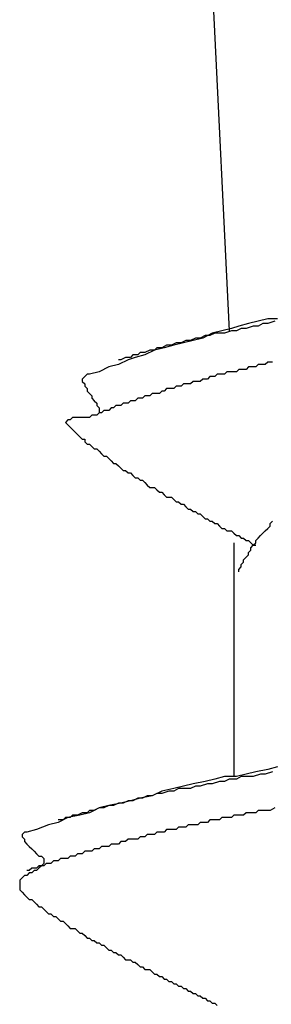
# Model space of a CAD drawing. Units: millimetres. Extents: x 0 to 2760, y 0 to 1910.
# Drawn here: x 1235 to 1237, y 876 to 881 of the extents above; entities that cross this region are included whole.
import ezdxf

# ---------------------------------------------------------------- set-up
doc = ezdxf.new("R2010")
doc.units = ezdxf.units.MM
doc.layers.add('KANAMONO_SCREW', color=4, linetype='Continuous')

msp = doc.modelspace()

# ---------------------------------------------------------------- linework, layer by layer
at = {"layer": 'KANAMONO_SCREW'}
for p, q in [((1236.4635, 881.8197), (1236.5637, 879.7905)), ((1236.6639, 879.8281), (1236.6138, 879.8156)), ((1236.714, 879.8406), (1236.6639, 879.8281)), ((1236.7641, 879.8532), (1236.714, 879.8406)), ((1236.739, 879.8281), (1236.714, 879.8156)), ((1236.7641, 879.8281), (1236.739, 879.8281)), ((1236.8142, 879.8532), (1236.7641, 879.8532)), ((1236.8017, 879.8406), (1236.7641, 879.8281)), ((1236.476, 879.778), (1236.4259, 879.7529)), ((1236.4885, 879.778), (1236.4635, 879.7655)), ((1236.5261, 879.7905), (1236.476, 879.778)), ((1236.5136, 879.778), (1236.4885, 879.778)), ((1236.5386, 879.778), (1236.5136, 879.778)), ((1236.5762, 879.803), (1236.5261, 879.7905)), ((1236.5762, 879.7905), (1236.5386, 879.778)), ((1236.6138, 879.8156), (1236.5762, 879.803)), ((1236.6013, 879.7905), (1236.5762, 879.7905)), ((1236.6263, 879.803), (1236.6013, 879.7905)), ((1236.6514, 879.803), (1236.6263, 879.803)), ((1236.6889, 879.8156), (1236.6514, 879.803)), ((1236.714, 879.8156), (1236.6889, 879.8156)), ((1236.2881, 879.7279), (1236.263, 879.7154)), ((1236.3257, 879.7279), (1236.2756, 879.7154)), ((1236.3132, 879.7279), (1236.2881, 879.7279)), ((1236.3382, 879.7404), (1236.3132, 879.7279)), ((1236.3758, 879.7404), (1236.3257, 879.7279)), ((1236.3633, 879.7404), (1236.3382, 879.7404)), ((1236.3883, 879.7529), (1236.3633, 879.7404)), ((1236.4259, 879.7529), (1236.3758, 879.7404)), ((1236.4134, 879.7529), (1236.3883, 879.7529)), ((1236.4384, 879.7655), (1236.4134, 879.7529)), ((1236.4635, 879.7655), (1236.4384, 879.7655)), ((1236.1002, 879.6778), (1236.0877, 879.6653)), ((1236.1253, 879.6778), (1236.1002, 879.6778)), ((1236.1754, 879.6903), (1236.1253, 879.6653)), ((1236.1503, 879.6903), (1236.1253, 879.6778)), ((1236.1754, 879.6903), (1236.1503, 879.6903)), ((1236.2255, 879.7028), (1236.1754, 879.6903)), ((1236.1879, 879.7028), (1236.1754, 879.6903)), ((1236.2129, 879.7028), (1236.1879, 879.7028)), ((1236.238, 879.7154), (1236.2129, 879.7028)), ((1236.2756, 879.7154), (1236.2255, 879.7028)), ((1236.263, 879.7154), (1236.238, 879.7154)), ((1236.0376, 879.6402), (1235.9875, 879.6152)), ((1236, 879.6402), (1235.9875, 879.6402)), ((1236.0251, 879.6527), (1236, 879.6402)), ((1236.0501, 879.6527), (1236.0251, 879.6527)), ((1236.0752, 879.6527), (1236.0376, 879.6402)), ((1236.0626, 879.6653), (1236.0501, 879.6527)), ((1236.0877, 879.6653), (1236.0626, 879.6653)), ((1236.1253, 879.6653), (1236.0752, 879.6527)), ((1236.7641, 879.6277), (1236.7516, 879.6152)), ((1236.7766, 879.6277), (1236.7641, 879.6277)), ((1236.7891, 879.6277), (1236.7766, 879.6277)), ((1235.8873, 879.5776), (1235.8372, 879.5651)), ((1235.9374, 879.6026), (1235.8873, 879.5776)), ((1235.9875, 879.6152), (1235.9374, 879.6026)), ((1236.5511, 879.5776), (1236.5386, 879.5651)), ((1236.5637, 879.5776), (1236.5511, 879.5776)), ((1236.5762, 879.5776), (1236.5637, 879.5776)), ((1236.5887, 879.5776), (1236.5762, 879.5776)), ((1236.6013, 879.5776), (1236.5887, 879.5776)), ((1236.6138, 879.5901), (1236.6013, 879.5776)), ((1236.6263, 879.5901), (1236.6138, 879.5901)), ((1236.6388, 879.5901), (1236.6263, 879.5901)), ((1236.6514, 879.5901), (1236.6388, 879.5901)), ((1236.6639, 879.6026), (1236.6514, 879.5901)), ((1236.6764, 879.6026), (1236.6639, 879.6026)), ((1236.6889, 879.6026), (1236.6764, 879.6026)), ((1236.7015, 879.6026), (1236.6889, 879.6026)), ((1236.714, 879.6152), (1236.7015, 879.6026)), ((1236.7265, 879.6152), (1236.714, 879.6152)), ((1236.739, 879.6152), (1236.7265, 879.6152)), ((1236.7516, 879.6152), (1236.739, 879.6152)), ((1235.8121, 879.5525), (1235.7996, 879.54)), ((1235.7996, 879.54), (1235.7996, 879.5275)), ((1235.7996, 879.5275), (1235.8121, 879.5149)), ((1235.8246, 879.5651), (1235.8121, 879.5525)), ((1235.8121, 879.5149), (1235.8121, 879.5024)), ((1235.8372, 879.5651), (1235.8246, 879.5651)), ((1236.3257, 879.5149), (1236.3132, 879.5024)), ((1236.3382, 879.5149), (1236.3257, 879.5149)), ((1236.3507, 879.5149), (1236.3382, 879.5149)), ((1236.3633, 879.5149), (1236.3507, 879.5149)), ((1236.3758, 879.5275), (1236.3633, 879.5149)), ((1236.3883, 879.5275), (1236.3758, 879.5275)), ((1236.4008, 879.5275), (1236.3883, 879.5275)), ((1236.4134, 879.5275), (1236.4008, 879.5275)), ((1236.4259, 879.54), (1236.4134, 879.5275)), ((1236.4384, 879.54), (1236.4259, 879.54)), ((1236.4509, 879.54), (1236.4384, 879.54)), ((1236.4635, 879.5525), (1236.4509, 879.54)), ((1236.476, 879.5525), (1236.4635, 879.5525)), ((1236.4885, 879.5525), (1236.476, 879.5525)), ((1236.501, 879.5651), (1236.4885, 879.5525)), ((1236.5136, 879.5651), (1236.501, 879.5651)), ((1236.5261, 879.5651), (1236.5136, 879.5651)), ((1236.5386, 879.5651), (1236.5261, 879.5651)), ((1235.8121, 879.5024), (1235.8246, 879.4899)), ((1235.8246, 879.4899), (1235.8246, 879.4774)), ((1235.8246, 879.4774), (1235.8372, 879.4648)), ((1235.8372, 879.4648), (1235.8497, 879.4523)), ((1236.1628, 879.4648), (1236.1503, 879.4523)), ((1236.1754, 879.4648), (1236.1628, 879.4648)), ((1236.1879, 879.4648), (1236.1754, 879.4648)), ((1236.2004, 879.4648), (1236.1879, 879.4648)), ((1236.2129, 879.4774), (1236.2004, 879.4648)), ((1236.2255, 879.4774), (1236.2129, 879.4774)), ((1236.238, 879.4899), (1236.2255, 879.4774)), ((1236.2505, 879.4899), (1236.238, 879.4899)), ((1236.263, 879.4899), (1236.2505, 879.4899)), ((1236.2756, 879.4899), (1236.263, 879.4899)), ((1236.2881, 879.5024), (1236.2756, 879.4899)), ((1236.3006, 879.5024), (1236.2881, 879.5024)), ((1236.3132, 879.5024), (1236.3006, 879.5024)), ((1235.8497, 879.4523), (1235.8497, 879.4398)), ((1235.8497, 879.4398), (1235.8622, 879.4273)), ((1235.8622, 879.4273), (1235.8747, 879.4147)), ((1235.8747, 879.4147), (1235.8747, 879.4022)), ((1236.0125, 879.4147), (1236, 879.4022)), ((1236.0251, 879.4147), (1236.0125, 879.4147)), ((1236.0376, 879.4147), (1236.0251, 879.4147)), ((1236.0501, 879.4273), (1236.0376, 879.4147)), ((1236.0626, 879.4273), (1236.0501, 879.4273)), ((1236.0752, 879.4273), (1236.0626, 879.4273)), ((1236.0877, 879.4398), (1236.0752, 879.4273)), ((1236.1002, 879.4398), (1236.0877, 879.4398)), ((1236.1127, 879.4398), (1236.1002, 879.4398)), ((1236.1253, 879.4523), (1236.1127, 879.4398)), ((1236.1378, 879.4523), (1236.1253, 879.4523)), ((1236.1503, 879.4523), (1236.1378, 879.4523)), ((1235.8747, 879.4022), (1235.8873, 879.3897)), ((1235.8873, 879.3646), (1235.8747, 879.3521)), ((1235.8873, 879.3897), (1235.8873, 879.3772)), ((1235.8873, 879.3772), (1235.8873, 879.3646)), ((1235.8998, 879.3646), (1235.8873, 879.3646)), ((1235.9123, 879.3772), (1235.8998, 879.3646)), ((1235.9248, 879.3772), (1235.9123, 879.3772)), ((1235.9374, 879.3772), (1235.9248, 879.3772)), ((1235.9499, 879.3897), (1235.9374, 879.3772)), ((1235.9624, 879.3897), (1235.9499, 879.3897)), ((1235.9749, 879.4022), (1235.9624, 879.3897)), ((1235.9875, 879.4022), (1235.9749, 879.4022)), ((1236, 879.4022), (1235.9875, 879.4022)), ((1235.7244, 879.3271), (1235.7119, 879.3145)), ((1235.7119, 879.3145), (1235.7244, 879.302)), ((1235.737, 879.3271), (1235.7244, 879.3271)), ((1235.7495, 879.3396), (1235.737, 879.3271)), ((1235.762, 879.3396), (1235.7495, 879.3396)), ((1235.7745, 879.3396), (1235.762, 879.3396)), ((1235.7871, 879.3396), (1235.7745, 879.3396)), ((1235.7996, 879.3396), (1235.7871, 879.3396)), ((1235.8121, 879.3396), (1235.7996, 879.3396)), ((1235.8246, 879.3396), (1235.8121, 879.3396)), ((1235.8372, 879.3396), (1235.8246, 879.3396)), ((1235.8497, 879.3521), (1235.8372, 879.3396)), ((1235.8622, 879.3521), (1235.8497, 879.3521)), ((1235.8747, 879.3521), (1235.8622, 879.3521)), ((1235.7244, 879.302), (1235.737, 879.2895)), ((1235.737, 879.2895), (1235.7495, 879.277)), ((1235.7495, 879.277), (1235.762, 879.2644)), ((1235.762, 879.2644), (1235.7745, 879.2519)), ((1235.7745, 879.2519), (1235.7871, 879.2394)), ((1235.7871, 879.2394), (1235.7996, 879.2268)), ((1235.7996, 879.2268), (1235.8121, 879.2268)), ((1235.8121, 879.2268), (1235.8121, 879.2143)), ((1235.8121, 879.2143), (1235.8246, 879.2018)), ((1235.8246, 879.2018), (1235.8372, 879.2018)), ((1235.8372, 879.2018), (1235.8497, 879.1893)), ((1235.8497, 879.1893), (1235.8622, 879.1767)), ((1235.8622, 879.1767), (1235.8747, 879.1767)), ((1235.8747, 879.1767), (1235.8873, 879.1642)), ((1235.8873, 879.1642), (1235.8998, 879.1517)), ((1235.8998, 879.1517), (1235.9123, 879.1392)), ((1235.9123, 879.1392), (1235.9248, 879.1392)), ((1235.9248, 879.1392), (1235.9374, 879.1266)), ((1235.9374, 879.1266), (1235.9499, 879.1141)), ((1235.9499, 879.1141), (1235.9624, 879.1016)), ((1235.9624, 879.1016), (1235.9749, 879.1016)), ((1235.9749, 879.1016), (1235.9875, 879.0891)), ((1235.9875, 879.0891), (1236, 879.0765)), ((1236, 879.0765), (1236.0125, 879.064)), ((1236.0125, 879.064), (1236.0251, 879.064)), ((1236.0251, 879.064), (1236.0376, 879.0515)), ((1236.0376, 879.0515), (1236.0501, 879.0515)), ((1236.0501, 879.0515), (1236.0626, 879.039)), ((1236.0626, 879.039), (1236.0752, 879.0264)), ((1236.0752, 879.0264), (1236.0877, 879.0264)), ((1236.0877, 879.0264), (1236.1002, 879.0139)), ((1236.1002, 879.0139), (1236.1127, 879.0139)), ((1236.1127, 879.0139), (1236.1253, 879.0014)), ((1236.1253, 879.0014), (1236.1378, 878.9889)), ((1236.1378, 878.9889), (1236.1503, 878.9763)), ((1236.1503, 878.9763), (1236.1628, 878.9763)), ((1236.1628, 878.9763), (1236.1754, 878.9763)), ((1236.1754, 878.9763), (1236.1879, 878.9638)), ((1236.1879, 878.9638), (1236.2004, 878.9513)), ((1236.2004, 878.9513), (1236.2129, 878.9513)), ((1236.2129, 878.9513), (1236.2255, 878.9387)), ((1236.2255, 878.9387), (1236.238, 878.9262)), ((1236.238, 878.9262), (1236.2505, 878.9262)), ((1236.2505, 878.9262), (1236.263, 878.9262)), ((1236.263, 878.9262), (1236.2756, 878.9137)), ((1236.2756, 878.9137), (1236.2881, 878.9012)), ((1236.2881, 878.9012), (1236.3006, 878.9012)), ((1236.3006, 878.9012), (1236.3132, 878.8886)), ((1236.3132, 878.8886), (1236.3257, 878.8886)), ((1236.3257, 878.8886), (1236.3382, 878.8761)), ((1236.3382, 878.8761), (1236.3507, 878.8636)), ((1236.3507, 878.8636), (1236.3633, 878.8636)), ((1236.3633, 878.8636), (1236.3758, 878.8511)), ((1236.3758, 878.8511), (1236.3883, 878.8511)), ((1236.3883, 878.8511), (1236.4008, 878.8385)), ((1236.4008, 878.8385), (1236.4134, 878.8385)), ((1236.4134, 878.8385), (1236.4259, 878.826)), ((1236.4259, 878.826), (1236.4384, 878.8135)), ((1236.4384, 878.8135), (1236.4509, 878.8135)), ((1236.4509, 878.8135), (1236.4635, 878.801)), ((1236.4635, 878.801), (1236.476, 878.801)), ((1236.476, 878.801), (1236.4885, 878.7884)), ((1236.7766, 878.7884), (1236.7891, 878.801)), ((1236.4885, 878.7884), (1236.501, 878.7884)), ((1236.501, 878.7884), (1236.5136, 878.7759)), ((1236.5136, 878.7759), (1236.5261, 878.7634)), ((1236.5261, 878.7634), (1236.5386, 878.7634)), ((1236.5386, 878.7634), (1236.5511, 878.7509)), ((1236.5511, 878.7509), (1236.5637, 878.7509)), ((1236.5637, 878.7509), (1236.5762, 878.7509)), ((1236.5762, 878.7509), (1236.5887, 878.7383)), ((1236.739, 878.7383), (1236.7516, 878.7509)), ((1236.7516, 878.7509), (1236.7641, 878.7634)), ((1236.7641, 878.7634), (1236.7766, 878.7759)), ((1236.7766, 878.7759), (1236.7766, 878.7884)), ((1236.5887, 878.7383), (1236.6013, 878.7258)), ((1236.6013, 878.7258), (1236.6138, 878.7258)), ((1236.6138, 878.7258), (1236.6263, 878.7133)), ((1236.6263, 878.7133), (1236.6388, 878.7133)), ((1236.6388, 878.7133), (1236.6514, 878.7008)), ((1236.6514, 878.7008), (1236.6639, 878.7008)), ((1236.6639, 878.7008), (1236.6764, 878.6882)), ((1236.7015, 878.7008), (1236.714, 878.7133)), ((1236.7015, 878.6882), (1236.7015, 878.7008)), ((1236.714, 878.7133), (1236.7265, 878.7258)), ((1236.7265, 878.7258), (1236.739, 878.7383)), ((1236.5887, 878.6882), (1236.5887, 877.4732)), ((1236.6639, 878.6381), (1236.6764, 878.6506)), ((1236.6764, 878.6882), (1236.6889, 878.6757)), ((1236.6764, 878.6632), (1236.6889, 878.6757)), ((1236.6764, 878.6506), (1236.6764, 878.6632)), ((1236.6889, 878.6757), (1236.7015, 878.6882)), ((1236.6889, 878.6757), (1236.7015, 878.6757)), ((1236.6388, 878.6005), (1236.6514, 878.6131)), ((1236.6388, 878.588), (1236.6388, 878.6005)), ((1236.6514, 878.6131), (1236.6639, 878.6256)), ((1236.6639, 878.6256), (1236.6639, 878.6381)), ((1236.6138, 878.5504), (1236.6263, 878.563)), ((1236.6138, 878.5379), (1236.6138, 878.5504)), ((1236.6263, 878.5755), (1236.6388, 878.588)), ((1236.6263, 878.563), (1236.6263, 878.5755)), ((1236.8142, 877.5233), (1236.7641, 877.5108)), ((1236.5386, 877.4732), (1236.4885, 877.4607)), ((1236.6013, 877.4732), (1236.5386, 877.4732)), ((1236.6514, 877.4857), (1236.6013, 877.4732)), ((1236.6263, 877.4732), (1236.6013, 877.4607)), ((1236.6639, 877.4732), (1236.6263, 877.4732)), ((1236.7015, 877.4982), (1236.6514, 877.4857)), ((1236.6889, 877.4732), (1236.6639, 877.4732)), ((1236.7265, 877.4857), (1236.6889, 877.4732)), ((1236.7641, 877.5108), (1236.7015, 877.4982)), ((1236.7516, 877.4857), (1236.7265, 877.4857)), ((1236.7891, 877.4982), (1236.7516, 877.4857)), ((1236.3257, 877.4231), (1236.2756, 877.4106)), ((1236.3758, 877.4356), (1236.3257, 877.4231)), ((1236.3883, 877.4231), (1236.3633, 877.4106)), ((1236.4384, 877.4481), (1236.3758, 877.4356)), ((1236.4134, 877.4231), (1236.3883, 877.4231)), ((1236.4509, 877.4356), (1236.4134, 877.4231)), ((1236.4885, 877.4607), (1236.4384, 877.4481)), ((1236.476, 877.4356), (1236.4509, 877.4356)), ((1236.5136, 877.4481), (1236.476, 877.4356)), ((1236.5386, 877.4481), (1236.5136, 877.4481)), ((1236.5637, 877.4607), (1236.5386, 877.4481)), ((1236.6013, 877.4607), (1236.5637, 877.4607)), ((1236.1628, 877.373), (1236.1002, 877.3605)), ((1236.1378, 877.373), (1236.1127, 877.3605)), ((1236.1628, 877.373), (1236.1378, 877.373)), ((1236.2129, 877.398), (1236.1628, 877.373)), ((1236.1879, 877.3855), (1236.1628, 877.373)), ((1236.2129, 877.3855), (1236.1879, 877.3855)), ((1236.2756, 877.4106), (1236.2129, 877.398)), ((1236.2505, 877.398), (1236.2129, 877.3855)), ((1236.2756, 877.398), (1236.2505, 877.398)), ((1236.3006, 877.4106), (1236.2756, 877.398)), ((1236.3257, 877.4106), (1236.3006, 877.4106)), ((1236.3633, 877.4106), (1236.3257, 877.4106)), ((1235.9374, 877.3229), (1235.8873, 877.3104)), ((1235.9374, 877.3229), (1235.9123, 877.3104)), ((1236, 877.3354), (1235.9374, 877.3229)), ((1235.9624, 877.3229), (1235.9374, 877.3229)), ((1235.9875, 877.3354), (1235.9624, 877.3229)), ((1236.0125, 877.3354), (1235.9875, 877.3354)), ((1236.0501, 877.3479), (1236, 877.3354)), ((1236.0376, 877.3479), (1236.0125, 877.3354)), ((1236.0626, 877.3479), (1236.0376, 877.3479)), ((1236.1002, 877.3605), (1236.0501, 877.3479)), ((1236.0877, 877.3605), (1236.0626, 877.3479)), ((1236.1127, 877.3605), (1236.0877, 877.3605)), ((1235.7871, 877.2728), (1235.7244, 877.2603)), ((1235.7495, 877.2728), (1235.737, 877.2603)), ((1235.7745, 877.2728), (1235.7495, 877.2728)), ((1235.7996, 877.2853), (1235.7745, 877.2728)), ((1235.8372, 877.2853), (1235.7871, 877.2728)), ((1235.8246, 877.2853), (1235.7996, 877.2853)), ((1235.8372, 877.2978), (1235.8246, 877.2853)), ((1235.8873, 877.3104), (1235.8372, 877.2853)), ((1235.8622, 877.2978), (1235.8372, 877.2978)), ((1235.8873, 877.3104), (1235.8622, 877.2978)), ((1235.9123, 877.3104), (1235.8873, 877.3104)), ((1236.5887, 877.2728), (1236.5762, 877.2603)), ((1236.6013, 877.2728), (1236.5887, 877.2728)), ((1236.6138, 877.2728), (1236.6013, 877.2728)), ((1236.6263, 877.2728), (1236.6138, 877.2728)), ((1236.6388, 877.2728), (1236.6263, 877.2728)), ((1236.6514, 877.2853), (1236.6388, 877.2728)), ((1236.6639, 877.2853), (1236.6514, 877.2853)), ((1236.6764, 877.2853), (1236.6639, 877.2853)), ((1236.6889, 877.2853), (1236.6764, 877.2853)), ((1236.7015, 877.2853), (1236.6889, 877.2853)), ((1236.714, 877.2978), (1236.7015, 877.2853)), ((1236.7265, 877.2978), (1236.714, 877.2978)), ((1236.739, 877.2978), (1236.7265, 877.2978)), ((1236.7516, 877.2978), (1236.739, 877.2978)), ((1236.7641, 877.2978), (1236.7516, 877.2978)), ((1236.7766, 877.2978), (1236.7641, 877.2978)), ((1236.8017, 877.3104), (1236.7766, 877.2978)), ((1235.6242, 877.2227), (1235.5616, 877.1976)), ((1235.6743, 877.2352), (1235.6242, 877.2227)), ((1235.7244, 877.2603), (1235.6743, 877.2352)), ((1235.6994, 877.2477), (1235.6743, 877.2477)), ((1235.7119, 877.2603), (1235.6994, 877.2477)), ((1235.737, 877.2603), (1235.7119, 877.2603)), ((1236.3507, 877.2227), (1236.3382, 877.2101)), ((1236.3633, 877.2227), (1236.3507, 877.2227)), ((1236.3758, 877.2227), (1236.3633, 877.2227)), ((1236.3883, 877.2227), (1236.3758, 877.2227)), ((1236.4008, 877.2227), (1236.3883, 877.2227)), ((1236.4134, 877.2352), (1236.4008, 877.2227)), ((1236.4259, 877.2352), (1236.4134, 877.2352)), ((1236.4384, 877.2352), (1236.4259, 877.2352)), ((1236.4509, 877.2352), (1236.4384, 877.2352)), ((1236.4635, 877.2477), (1236.4509, 877.2352)), ((1236.476, 877.2477), (1236.4635, 877.2477)), ((1236.4885, 877.2477), (1236.476, 877.2477)), ((1236.501, 877.2477), (1236.4885, 877.2477)), ((1236.5136, 877.2477), (1236.501, 877.2477)), ((1236.5261, 877.2603), (1236.5136, 877.2477)), ((1236.5386, 877.2603), (1236.5261, 877.2603)), ((1236.5511, 877.2603), (1236.5386, 877.2603)), ((1236.5637, 877.2603), (1236.5511, 877.2603)), ((1236.5762, 877.2603), (1236.5637, 877.2603)), ((1235.499, 877.1851), (1235.4864, 877.1726)), ((1235.4864, 877.1726), (1235.4864, 877.16)), ((1235.5115, 877.1851), (1235.499, 877.1851)), ((1235.5616, 877.1976), (1235.5115, 877.1851)), ((1236.1378, 877.1726), (1236.1253, 877.16)), ((1236.1503, 877.1726), (1236.1378, 877.1726)), ((1236.1628, 877.1726), (1236.1503, 877.1726)), ((1236.1754, 877.1726), (1236.1628, 877.1726)), ((1236.1879, 877.1851), (1236.1754, 877.1726)), ((1236.2004, 877.1851), (1236.1879, 877.1851)), ((1236.2129, 877.1851), (1236.2004, 877.1851)), ((1236.2255, 877.1851), (1236.2129, 877.1851)), ((1236.238, 877.1976), (1236.2255, 877.1851)), ((1236.2505, 877.1976), (1236.238, 877.1976)), ((1236.263, 877.1976), (1236.2505, 877.1976)), ((1236.2756, 877.1976), (1236.263, 877.1976)), ((1236.2881, 877.1976), (1236.2756, 877.1976)), ((1236.3006, 877.2101), (1236.2881, 877.1976)), ((1236.3132, 877.2101), (1236.3006, 877.2101)), ((1236.3257, 877.2101), (1236.3132, 877.2101)), ((1236.3382, 877.2101), (1236.3257, 877.2101)), ((1235.4864, 877.16), (1235.499, 877.1475)), ((1235.499, 877.1475), (1235.499, 877.135)), ((1235.499, 877.135), (1235.5115, 877.1225)), ((1235.5115, 877.1225), (1235.524, 877.1099)), ((1235.524, 877.1099), (1235.5365, 877.0974)), ((1235.8998, 877.1099), (1235.8873, 877.0974)), ((1235.9123, 877.1099), (1235.8998, 877.1099)), ((1235.9248, 877.1099), (1235.9123, 877.1099)), ((1235.9374, 877.1099), (1235.9248, 877.1099)), ((1235.9499, 877.1225), (1235.9374, 877.1099)), ((1235.9624, 877.1225), (1235.9499, 877.1225)), ((1235.9749, 877.1225), (1235.9624, 877.1225)), ((1235.9875, 877.1225), (1235.9749, 877.1225)), ((1236, 877.135), (1235.9875, 877.1225)), ((1236.0125, 877.135), (1236, 877.135)), ((1236.0251, 877.135), (1236.0125, 877.135)), ((1236.0376, 877.1475), (1236.0251, 877.135)), ((1236.0501, 877.1475), (1236.0376, 877.1475)), ((1236.0626, 877.1475), (1236.0501, 877.1475)), ((1236.0752, 877.1475), (1236.0626, 877.1475)), ((1236.0877, 877.1475), (1236.0752, 877.1475)), ((1236.1002, 877.16), (1236.0877, 877.1475)), ((1236.1127, 877.16), (1236.1002, 877.16)), ((1236.1253, 877.16), (1236.1127, 877.16)), ((1235.5365, 877.0974), (1235.5491, 877.0849)), ((1235.5491, 877.0849), (1235.5616, 877.0724)), ((1235.5616, 877.0724), (1235.5741, 877.0598)), ((1235.5741, 877.0598), (1235.5866, 877.0598)), ((1235.5866, 877.0598), (1235.5992, 877.0473)), ((1235.737, 877.0598), (1235.7244, 877.0473)), ((1235.7495, 877.0598), (1235.737, 877.0598)), ((1235.762, 877.0598), (1235.7495, 877.0598)), ((1235.7745, 877.0724), (1235.762, 877.0598)), ((1235.7871, 877.0724), (1235.7745, 877.0724)), ((1235.7996, 877.0724), (1235.7871, 877.0724)), ((1235.8121, 877.0849), (1235.7996, 877.0724)), ((1235.8246, 877.0849), (1235.8121, 877.0849)), ((1235.8372, 877.0849), (1235.8246, 877.0849)), ((1235.8497, 877.0849), (1235.8372, 877.0849)), ((1235.8622, 877.0974), (1235.8497, 877.0849)), ((1235.8747, 877.0974), (1235.8622, 877.0974)), ((1235.8873, 877.0974), (1235.8747, 877.0974)), ((1235.5741, 877.0097), (1235.5616, 876.9972)), ((1235.5866, 877.0097), (1235.5741, 876.9972)), ((1235.5866, 877.0097), (1235.5741, 877.0097)), ((1235.5992, 877.0223), (1235.5866, 877.0097)), ((1235.5992, 877.0097), (1235.5866, 877.0097)), ((1235.5992, 877.0473), (1235.5992, 877.0348)), ((1235.5992, 877.0348), (1235.5992, 877.0223)), ((1235.6117, 877.0223), (1235.5992, 877.0097)), ((1235.6242, 877.0223), (1235.6117, 877.0223)), ((1235.6367, 877.0223), (1235.6242, 877.0223)), ((1235.6493, 877.0348), (1235.6367, 877.0223)), ((1235.6618, 877.0348), (1235.6493, 877.0348)), ((1235.6743, 877.0348), (1235.6618, 877.0348)), ((1235.6868, 877.0473), (1235.6743, 877.0348)), ((1235.6994, 877.0473), (1235.6868, 877.0473)), ((1235.7119, 877.0473), (1235.6994, 877.0473)), ((1235.7244, 877.0473), (1235.7119, 877.0473)), ((1235.499, 876.9596), (1235.4864, 876.9471)), ((1235.5115, 876.9596), (1235.499, 876.9596)), ((1235.524, 876.9847), (1235.5115, 876.9847)), ((1235.524, 876.9722), (1235.5115, 876.9596)), ((1235.5365, 876.9972), (1235.524, 876.9847)), ((1235.5365, 876.9722), (1235.524, 876.9722)), ((1235.5491, 876.9972), (1235.5365, 876.9972)), ((1235.5491, 876.9847), (1235.5365, 876.9722)), ((1235.5616, 876.9972), (1235.5491, 876.9972)), ((1235.5616, 876.9847), (1235.5491, 876.9847)), ((1235.5741, 876.9972), (1235.5616, 876.9847)), ((1235.4864, 876.9471), (1235.4739, 876.9346)), ((1235.4739, 876.9346), (1235.4739, 876.922)), ((1235.4739, 876.922), (1235.4739, 876.9095)), ((1235.4739, 876.9095), (1235.4739, 876.897)), ((1235.4739, 876.897), (1235.4739, 876.8845)), ((1235.4739, 876.8845), (1235.4864, 876.8719)), ((1235.4864, 876.8719), (1235.499, 876.8594)), ((1235.499, 876.8594), (1235.5115, 876.8469)), ((1235.5115, 876.8469), (1235.524, 876.8344)), ((1235.524, 876.8344), (1235.5365, 876.8344)), ((1235.5365, 876.8344), (1235.5491, 876.8218)), ((1235.5491, 876.8218), (1235.5616, 876.8093)), ((1235.5616, 876.8093), (1235.5741, 876.7968)), ((1235.5741, 876.7968), (1235.5866, 876.7968)), ((1235.5866, 876.7968), (1235.5992, 876.7843)), ((1235.5992, 876.7843), (1235.6117, 876.7717)), ((1235.6117, 876.7717), (1235.6242, 876.7592)), ((1235.6242, 876.7592), (1235.6367, 876.7592)), ((1235.6367, 876.7592), (1235.6493, 876.7467)), ((1235.6493, 876.7467), (1235.6618, 876.7467)), ((1235.6618, 876.7467), (1235.6743, 876.7342)), ((1235.6743, 876.7342), (1235.6868, 876.7216)), ((1235.6868, 876.7216), (1235.6994, 876.7216)), ((1235.6994, 876.7216), (1235.7119, 876.7091)), ((1235.7119, 876.7091), (1235.7244, 876.6966)), ((1235.7244, 876.6966), (1235.737, 876.6841)), ((1235.737, 876.6841), (1235.7495, 876.6841)), ((1235.7495, 876.6841), (1235.762, 876.6841)), ((1235.762, 876.6841), (1235.7745, 876.6715)), ((1235.7745, 876.6715), (1235.7871, 876.659)), ((1235.7871, 876.659), (1235.7996, 876.659)), ((1235.7996, 876.659), (1235.8121, 876.6465)), ((1235.8121, 876.6465), (1235.8246, 876.6339)), ((1235.8246, 876.6339), (1235.8372, 876.6339)), ((1235.8372, 876.6339), (1235.8497, 876.6214)), ((1235.8497, 876.6214), (1235.8622, 876.6214)), ((1235.8622, 876.6214), (1235.8747, 876.6089)), ((1235.8747, 876.6089), (1235.8873, 876.6089)), ((1235.8873, 876.6089), (1235.8998, 876.5964)), ((1235.8998, 876.5964), (1235.9123, 876.5964)), ((1235.9123, 876.5964), (1235.9248, 876.5838)), ((1235.9248, 876.5838), (1235.9374, 876.5713)), ((1235.9374, 876.5713), (1235.9499, 876.5713)), ((1235.9499, 876.5713), (1235.9624, 876.5588)), ((1235.9624, 876.5588), (1235.9749, 876.5588)), ((1235.9749, 876.5588), (1235.9875, 876.5463)), ((1235.9875, 876.5463), (1236, 876.5463)), ((1236, 876.5463), (1236.0125, 876.5337)), ((1236.0125, 876.5337), (1236.0251, 876.5212)), ((1236.0251, 876.5212), (1236.0376, 876.5212)), ((1236.0376, 876.5212), (1236.0501, 876.5212)), ((1236.0501, 876.5212), (1236.0626, 876.5087)), ((1236.0626, 876.5087), (1236.0752, 876.5087)), ((1236.0752, 876.5087), (1236.0877, 876.4962)), ((1236.0877, 876.4962), (1236.1002, 876.4836)), ((1236.1002, 876.4836), (1236.1127, 876.4836)), ((1236.1127, 876.4836), (1236.1253, 876.4711)), ((1236.1253, 876.4711), (1236.1378, 876.4711)), ((1236.1378, 876.4711), (1236.1503, 876.4711)), ((1236.1503, 876.4711), (1236.1628, 876.4586)), ((1236.1628, 876.4586), (1236.1754, 876.4461)), ((1236.1754, 876.4461), (1236.1879, 876.4461)), ((1236.1879, 876.4461), (1236.2004, 876.4335)), ((1236.2004, 876.4335), (1236.2129, 876.4335)), ((1236.2129, 876.4335), (1236.2255, 876.421)), ((1236.2255, 876.421), (1236.238, 876.421)), ((1236.238, 876.421), (1236.2505, 876.4085)), ((1236.2505, 876.4085), (1236.263, 876.4085)), ((1236.263, 876.4085), (1236.2756, 876.3959)), ((1236.2756, 876.3959), (1236.2881, 876.3959)), ((1236.2881, 876.3959), (1236.3006, 876.3834)), ((1236.3006, 876.3834), (1236.3132, 876.3834)), ((1236.3132, 876.3834), (1236.3257, 876.3709)), ((1236.3257, 876.3709), (1236.3382, 876.3709)), ((1236.3382, 876.3709), (1236.3507, 876.3584)), ((1236.3507, 876.3584), (1236.3633, 876.3584)), ((1236.3633, 876.3584), (1236.3758, 876.3458)), ((1236.3758, 876.3458), (1236.3883, 876.3458)), ((1236.3883, 876.3458), (1236.4008, 876.3333)), ((1236.4008, 876.3333), (1236.4134, 876.3333)), ((1236.4134, 876.3333), (1236.4259, 876.3208)), ((1236.4259, 876.3208), (1236.4384, 876.3208)), ((1236.4384, 876.3208), (1236.4509, 876.3083)), ((1236.4509, 876.3083), (1236.4635, 876.3083)), ((1236.4635, 876.3083), (1236.476, 876.2957)), ((1236.476, 876.2957), (1236.4885, 876.2957)), ((1236.4885, 876.2957), (1236.501, 876.2832))]:
    msp.add_line(p, q, dxfattribs=at)

doc.saveas('drawing.dxf')
